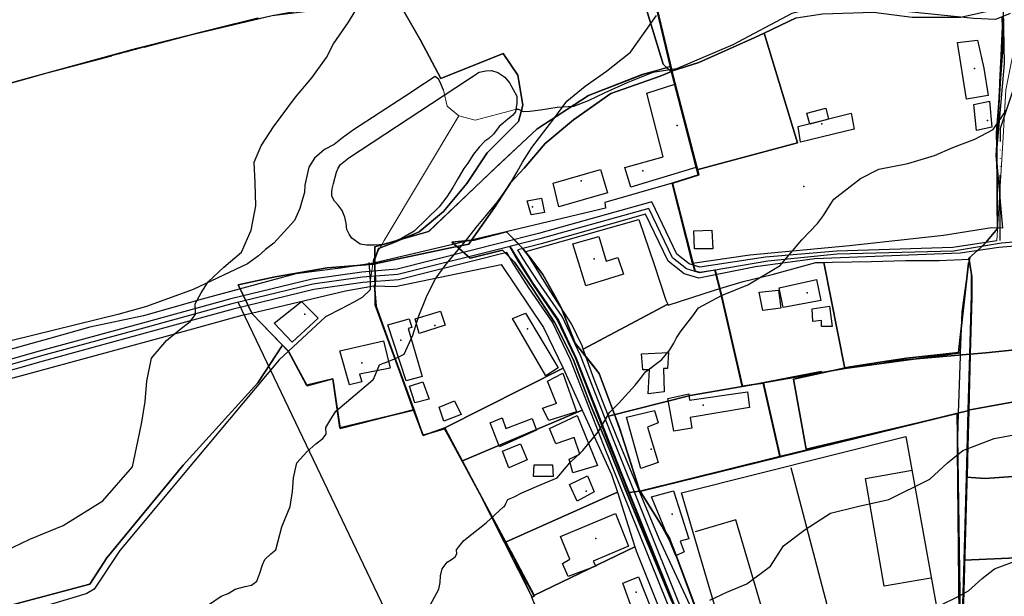
# Model space of a CAD drawing. Units: inches. Extents: x 265201 to 268842, y 6608075 to 6610218.
# Drawn here: x 267368 to 267730, y 6609173 to 6609385 of the extents above; entities that cross this region are included whole.
import ezdxf

# ---------------------------------------------------------------- set-up
doc = ezdxf.new("R2010")
doc.units = ezdxf.units.IN
doc.header["$MEASUREMENT"] = 0
doc.linetypes.add('ACAD_ISO06W100', pattern=[36, 24, -3, 0, -3, 0, -3, 0, -3])
for name, color, linetype in [('CAMINO', 10, 'Continuous'), ('Camino_tabali', 10, 'Continuous'), ('CANAL', 140, 'Continuous'), ('Canal_regadio_tabali', 140, 'Continuous'), ('Cat_tabali', 20, 'Continuous'), ('Construcciones_tabali', 7, 'Continuous'), ('Cotas_altimetricas_tabali', 52, 'Continuous'), ('Curvas_de_nivel_tabali', 40, 'Continuous'), ('HUELLA', 212, 'ACAD_ISO06W100'), ('Huellas_tabali', 212, 'ACAD_ISO06W100'), ('Limite _urbano_tabali_l', 90, 'ACAD_ISO06W100'), ('Limite_predial_tabali', 7, 'Continuous'), ('Lz_tabali', 8, 'Continuous'), ('Obras_de_ingenieria_tabali', 50, 'Continuous'), ('Toponimia', 7, 'Continuous'), ('TRANQUE', 210, 'Continuous'), ('Vialidad_tabalí', 10, 'Continuous'), ('Zer2', 7, 'Continuous'), ('Zonas_tabali', 7, 'Continuous'), ('Zonificacion_tabali', 7, 'Continuous')]:
    doc.layers.add(name, color=color, linetype=linetype)

msp = doc.modelspace()

# ---------------------------------------------------------------- linework, layer by layer
at = {"layer": 'CAMINO', "color": 1, "linetype": 'Continuous', "lineweight": 25}
for points, elevation in [([(267911.31, 6609419.66), (267872.66, 6609378.92), (267858.3, 6609364.79), (267845.46, 6609353.61), (267831.09, 6609343.88), (267815.8, 6609335.21), (267797.06, 6609324.19), (267781.53, 6609315.23), (267769.88, 6609310.53), (267757.2, 6609306.04), (267742.53, 6609302.95), (267727.78, 6609301.71), (267713.62, 6609299.55), (267660.1, 6609297.47), (267638.31, 6609294.56), (267617.51, 6609290.43), (267612.03, 6609292.04), (267606.16, 6609296.67), (267597.83, 6609313.95), (267559.46, 6609303.01), (267550.85, 6609300.84)], 98.65), ([(267727.01, 6609304.15), (267710.86, 6609301.63), (267668.28, 6609300.38), (267641.95, 6609298.08), (267617.81, 6609294.41), (267613.89, 6609295.62), (267609.4, 6609299.21), (267600.16, 6609318.41), (267558.52, 6609306.77), (267506.46, 6609293.65), (267493.55, 6609292.63), (267475.21, 6609290.08), (267445.32, 6609282.79), (267412.83, 6609273.89), (267375.29, 6609263.63), (267309.9, 6609245.05), (267268.51, 6609231.54), (267229.8, 6609219.52)], 97.67), ([(267546.83, 6609299.83), (267507.04, 6609289.79), (267493.93, 6609288.75), (267475.89, 6609286.26), (267446.24, 6609279.03), (267413.79, 6609270.13), (267376.29, 6609259.89), (267311, 6609241.33)], 90.63), ([(267659.61, 6608987.84), (267662.95, 6608997.98), (267664.96, 6609013.12), (267665.41, 6609028.89), (267664.76, 6609038.1), (267662.15, 6609049.98), (267655.33, 6609062.1), (267640.94, 6609088.11), (267624.62, 6609125.75), (267605.93, 6609170.81), (267582.3, 6609229.54), (267570.26, 6609260.35), (267563.67, 6609274.24), (267554.98, 6609286.84), (267549.41, 6609295.43), (267546.83, 6609299.83)], 135.18), ([(267646.97, 6609085.48), (267644.53, 6609089.88), (267628.3, 6609127.31), (267609.63, 6609172.32), (267586.02, 6609231.01), (267573.93, 6609261.94), (267567.15, 6609276.25), (267558.31, 6609289.06), (267552.82, 6609297.53), (267550.85, 6609300.84)], 135.18)]:
    msp.add_lwpolyline(points, dxfattribs=dict(at, elevation=elevation))
at = {"layer": 'Camino_tabali', "lineweight": 0}
msp.add_lwpolyline([(267727.01, 6609304.15), (267729.29, 6609340.14), (267730.33, 6609359.63), (267734.68, 6609380.99), (267735.51, 6609388.45), (267734.68, 6609394.47), (267728.88, 6609410.22), (267687.39, 6609487.92), (267667.49, 6609527.73), (267660.48, 6609534.74), (267651.27, 6609541.74), (267640.95, 6609546.9), (267635.05, 6609553.54), (267625.1, 6609571.6), (267611.09, 6609606.99)], dxfattribs=at)
at = {"layer": 'CANAL', "color": 6, "linetype": 'Continuous', "lineweight": 25}
for points, elevation in [([(267732, 6609387.66), (267726.63, 6609385.54), (267718.63, 6609385.9), (267679.04, 6609389.94), (267662.35, 6609389.42), (267655.57, 6609388.65), (267651.71, 6609387.75), (267629.94, 6609376.17), (267609.24, 6609367.35), (267600.53, 6609366.07), (267591.33, 6609362.28), (267582.9, 6609358.51), (267576.77, 6609355.59), (267571.4, 6609353.48), (267565.4, 6609353.13), (267559.21, 6609352.16), (267555.34, 6609351.65), (267553.01, 6609351.57), (267551.22, 6609352.46), (267550.06, 6609352.42)], 96.11), ([(267523.49, 6609359.46), (267522.53, 6609361.85), (267521.89, 6609363.39), (267520.5, 6609364.51), (267516.59, 6609361.94), (267509.35, 6609357.23), (267490.5, 6609344.96), (267486.4, 6609341.99), (267483.36, 6609339.56), (267479.73, 6609337.69), (267476.05, 6609334.57), (267474.02, 6609331.2), (267472.57, 6609324.61), (267472.46, 6609321.88), (267471.58, 6609319.12), (267470.71, 6609315.98), (267468.71, 6609311.63), (267461.2, 6609303.21), (267458.08, 6609300.9), (267455.52, 6609298.56), (267451.52, 6609295.7), (267431.49, 6609286.19), (267414.34, 6609279.95), (267403.73, 6609277.09), (267364.95, 6609267.52)], 88.08), ([(267496.52, 6609288.83), (267496.61, 6609286.1), (267493.59, 6609283.28), (267490.53, 6609281.63), (267485.95, 6609279.15), (267480.21, 6609276.24), (267463.06, 6609260.37), (267431.62, 6609222.79), (267404.53, 6609190.27), (267395.03, 6609176.08), (267392.36, 6609174.44), (267389.67, 6609173.57), (267374.51, 6609169.08), (267344.74, 6609159.84)], 87.93)]:
    msp.add_lwpolyline(points, dxfattribs=dict(at, elevation=elevation))
at = {"layer": 'Canal_regadio_tabali', "lineweight": 0}
msp.add_line((267529.14, 6609350.08), (267501.68, 6609304.24), dxfattribs=at)
for points in [[(267550.06, 6609352.42), (267535.25, 6609348.55), (267529.14, 6609350.08), (267524.9, 6609353.64), (267523.49, 6609359.46)], [(267496.52, 6609288.83), (267497.8, 6609297.34), (267501.68, 6609304.24)]]:
    msp.add_lwpolyline(points, dxfattribs=at)
at = {"layer": 'Cat_tabali'}
for p in [(267718.89, 6609367.49), (267609.48, 6609346.56), (267662.69, 6609347.16), (267723.68, 6609348.35), (267596.92, 6609329.82), (267574.2, 6609326.23), (267556.26, 6609316.66), (267578.98, 6609297.53), (267657.31, 6609284.97), (267472.56, 6609277.2), (267520.39, 6609273.02), (267554.47, 6609271.82), (267507.83, 6609267.63), (267493.48, 6609259.26), (267599.91, 6609257.47), (267619.04, 6609243.72), (267599.91, 6609227.58), (267575.99, 6609212.03), (267607.68, 6609203.66), (267579.58, 6609194.69), (267594.42, 6609174.97)]:
    msp.add_point(p, dxfattribs=at)
at = {"layer": 'Construcciones_tabali'}
for points in [[(267712.58, 6609377.08), (267719.91, 6609377.95), (267722.35, 6609367.66), (267723.92, 6609357.54), (267715.9, 6609356.15)], [(267590.23, 6609331.14), (267604.29, 6609335), (267598.39, 6609358.37), (267608.6, 6609361.77), (267616.32, 6609331.14), (267592.49, 6609323.88)], [(267718.65, 6609354.28), (267724.32, 6609355.42), (267725.23, 6609345.89), (267719.56, 6609344.75)], [(267674.63, 6609345.21), (267654.89, 6609340.44), (267653.98, 6609346.11), (267673.5, 6609351.11)], [(267657.16, 6609351.11), (267664.19, 6609352.92), (267665.1, 6609348.84), (267658.29, 6609347.02)], [(267563.9, 6609325.37), (267581.34, 6609330.39), (267583.85, 6609321.74), (267565.99, 6609316.58)], [(267559.59, 6609319.8), (267560.73, 6609314.58), (267555.74, 6609313.67), (267554.38, 6609318.89)], [(267615.86, 6609301.19), (267615.64, 6609307.77), (267622.22, 6609308), (267622.67, 6609301.19)], [(267580.7, 6609305.73), (267583.42, 6609296.65), (267587.73, 6609298.01), (267589.77, 6609291.89), (267575.93, 6609287.58), (267571.17, 6609303.01)], [(267660.79, 6609289.85), (267662.38, 6609282.13), (267648.54, 6609279.64), (267646.95, 6609286.9)], [(267639.69, 6609285.31), (267646.72, 6609285.99), (267647.63, 6609279.41), (267641.05, 6609278.5)], [(267461.32, 6609273.88), (267471.3, 6609281.82), (267477.42, 6609275.7), (267467.9, 6609266.85)], [(267514.65, 6609270.11), (267513.08, 6609275.51), (267522.45, 6609278.3), (267524.17, 6609273.08)], [(267659.2, 6609279.18), (267665.55, 6609280.09), (267666.46, 6609272.6), (267662.61, 6609272.6), (267662.61, 6609274.87), (267659.43, 6609274.42)], [(267509.85, 6609252.64), (267503.03, 6609273.28), (267510.96, 6609275.51), (267511.86, 6609272.29), (267510.51, 6609271.94), (267515.7, 6609254.3)], [(267553.7, 6609277.59), (267565.72, 6609257.4), (267561.18, 6609254.45), (267548.93, 6609275.55)], [(267501.48, 6609267.3), (267503.97, 6609257.32), (267492.63, 6609255.05), (267493.53, 6609252.33), (267489, 6609251.19), (267485.37, 6609263.67)], [(267596.35, 6609262.62), (267606.34, 6609263.07), (267605.88, 6609257.17), (267604.52, 6609257.17), (267604.75, 6609248.55), (267598.85, 6609247.87), (267599.3, 6609256.72), (267596.81, 6609256.72)], [(267511.01, 6609250.74), (267516, 6609252.33), (267518.27, 6609245.97), (267513.05, 6609244.61)], [(267561.83, 6609252.55), (267567.5, 6609255.5), (267572.49, 6609241.21), (267562.28, 6609238.03), (267560.01, 6609242.57), (267565.23, 6609244.39), (267565.01, 6609244.61)], [(267523.71, 6609237.81), (267521.9, 6609243.02), (267527.57, 6609245.29), (267530.06, 6609240.3)], [(267608.28, 6609234.21), (267606.07, 6609246.14), (267613.82, 6609247.87), (267614.05, 6609245.6), (267635.38, 6609248.55), (267636.06, 6609242.88), (267614.25, 6609239.15), (267614.94, 6609235.23)], [(267601.12, 6609241.75), (267602.48, 6609237.21), (267598.62, 6609235.62), (267602.48, 6609222.69), (267596.12, 6609220.42), (267590.91, 6609239.25)], [(267556.19, 6609238.8), (267557.78, 6609234.48), (267544.17, 6609228.36), (267540.76, 6609237.21), (267545.07, 6609239.02), (267546.43, 6609235.17)], [(267580.24, 6609221.55), (267571.17, 6609218.83), (267569.8, 6609223.82), (267573.66, 6609225.64), (267571.62, 6609231.76), (267564.81, 6609229.49), (267562.54, 6609235.17), (267572.75, 6609239.93)], [(267545.3, 6609226.77), (267551.88, 6609229.49), (267554.38, 6609223.59), (267547.57, 6609220.64)], [(267563.68, 6609221.78), (267563.91, 6609217.47), (267556.64, 6609217.47), (267556.87, 6609221.78)], [(267576.53, 6609217.76), (267579.01, 6609211.79), (267572.75, 6609208.45), (267569.84, 6609214.56)], [(267600.11, 6609210.05), (267608.11, 6609212.23), (267613.79, 6609194.62), (267610.59, 6609193.75), (267612.04, 6609189.82), (267608.99, 6609188.36)], [(267569.35, 6609180.71), (267567.31, 6609185.48), (267570.03, 6609187.06), (267566.63, 6609195.46), (267586.82, 6609203.85), (267591.59, 6609191.83), (267578.65, 6609186.38), (267579.56, 6609184.57)], [(267595.31, 6609180.65), (267599.67, 6609169.44), (267593.56, 6609166.97), (267589.48, 6609178.32)]]:
    msp.add_lwpolyline(points, close=True, dxfattribs=at)
at = {"layer": 'Cotas_altimetricas_tabali'}
for p in [(267656.06, 6609324.12), (267548.63, 6609301.06)]:
    msp.add_point(p, dxfattribs=at)
at = {"layer": 'Curvas_de_nivel_tabali'}
for points in [[(267359, 6609188.5), (267371.41, 6609194.5), (267383.66, 6609199.5), (267398.31, 6609208.5), (267409.19, 6609221), (267411.19, 6609231), (267412.56, 6609237.5), (267413.88, 6609245), (267414.41, 6609252.5), (267416.09, 6609261), (267421.72, 6609267.5), (267426.62, 6609271.5), (267430.41, 6609274.5), (267432.28, 6609277), (267432.16, 6609281), (267434.38, 6609285), (267436.94, 6609289), (267442.78, 6609294.5), (267449.22, 6609300), (267452.84, 6609308), (267454.5, 6609317), (267454.22, 6609325.5), (267453.97, 6609333), (267456.5, 6609339), (267460.97, 6609346), (267469.16, 6609357), (267475.16, 6609364), (267480.53, 6609371.5), (267483.09, 6609376.5), (267488.66, 6609384.5), (267493.09, 6609392)], [(267437.44, 6609170.5), (267441.81, 6609173.5), (267444.34, 6609174.5), (267446.94, 6609176), (267450.66, 6609177), (267452.97, 6609177.5), (267454.84, 6609179), (267456.03, 6609182), (267457.03, 6609185), (267457.88, 6609187), (267460.03, 6609189), (267461.88, 6609190.5), (267464.09, 6609199), (267467.19, 6609206.5), (267468.06, 6609212), (267468.44, 6609217), (267469.56, 6609222.5), (267473.31, 6609226.5), (267476.59, 6609229.5), (267479.12, 6609231.5), (267480.34, 6609233), (267480.28, 6609235.5), (267481.75, 6609238), (267484, 6609241.5), (267491, 6609247.5), (267497.5, 6609253), (267497.62, 6609253), (267498.53, 6609255), (267500.03, 6609258.5), (267501.16, 6609259), (267502.59, 6609259.5), (267506.16, 6609261), (267509.09, 6609262.5), (267512.28, 6609269.5), (267514.5, 6609276.5), (267517.25, 6609283.5), (267520.53, 6609290), (267524.53, 6609295.5), (267531.62, 6609304), (267535.62, 6609309), (267539.19, 6609313.5), (267543.47, 6609318.5), (267547.72, 6609324.5), (267550.69, 6609329.5), (267552.62, 6609333), (267556.09, 6609338.5), (267564.56, 6609349.5), (267568.88, 6609355.5), (267575.69, 6609361), (267583.56, 6609366.5), (267592.34, 6609373.5), (267601.88, 6609387)], [(267516.94, 6609167), (267521.84, 6609176), (267522.28, 6609178.5), (267522.44, 6609181), (267523, 6609183.5), (267524.88, 6609186), (267526.53, 6609187), (267527.78, 6609188), (267528.41, 6609189), (267528.38, 6609190.5), (267529.12, 6609191.5), (267531.03, 6609194), (267539.22, 6609200.5), (267545.78, 6609206.5), (267546, 6609206.5), (267546.47, 6609207.5), (267547.22, 6609209), (267549.5, 6609210), (267552.31, 6609211.5), (267559.44, 6609214.5), (267565.31, 6609217), (267570.03, 6609222.5), (267574.81, 6609227), (267580.53, 6609234), (267584.56, 6609241), (267588.09, 6609244.5), (267594.06, 6609251), (267596.06, 6609253.5), (267597.88, 6609256), (267603.84, 6609260.5), (267606.78, 6609264), (267608.25, 6609266.5), (267609.25, 6609268.5), (267610.97, 6609271), (267615.22, 6609276.5), (267617.38, 6609279.5), (267625.78, 6609284), (267635.47, 6609288), (267647.38, 6609295), (267655.38, 6609304.5), (267661.12, 6609310.5), (267663.31, 6609313.5), (267665.53, 6609317), (267667.12, 6609319.5), (267676.97, 6609327), (267683.62, 6609330.5), (267694.28, 6609332.5), (267704.16, 6609335.5), (267710.91, 6609338.5), (267719.03, 6609341.5), (267725.75, 6609345), (267730.47, 6609352)], [(267621.53, 6609172), (267627.81, 6609175), (267635.09, 6609178), (267643.81, 6609184.5), (267648.59, 6609192), (267656.53, 6609198), (267665.84, 6609204), (267675.84, 6609206.5), (267687.38, 6609209), (267702.47, 6609216.5), (267708.88, 6609222.5), (267714.53, 6609227), (267726.03, 6609231.5), (267734.72, 6609233)], [(267706.06, 6609170), (267713.12, 6609173.5), (267716.59, 6609175.5), (267721.72, 6609180), (267726.25, 6609183.5), (267735.44, 6609187)]]:
    msp.add_lwpolyline(points, dxfattribs=at)
at = {"layer": 'HUELLA', "color": 3, "linetype": 'Continuous', "lineweight": 25}
msp.add_line((267668.08, 6609157.16, 102.68), (267651.37, 6609220.69, 98.11), dxfattribs=at)
at = {"layer": 'HUELLA', "color": 3, "linetype": 'Continuous', "lineweight": 25, "elevation": 411304.87}
msp.add_lwpolyline([(267629.85, 6609147.69), (267611.14, 6609211.53), (267693.65, 6609232.13), (267705.32, 6609166.87)], close=True, dxfattribs=at)
at = {"layer": 'HUELLA', "color": 3, "linetype": 'Continuous', "lineweight": 25}
for points, elevation in [([(267702.79, 6609180.11), (267685.64, 6609177.12), (267678.82, 6609216.76), (267695.98, 6609219.77)], 530154.71), ([(267626.29, 6609162.18), (267641.68, 6609165.38), (267631.04, 6609201.53), (267616.06, 6609197.18)], 101.11)]:
    msp.add_lwpolyline(points, dxfattribs=dict(at, elevation=elevation))
at = {"layer": 'Huellas_tabali'}
msp.add_lwpolyline([(267728.24, 6609304.3), (267728.44, 6609345.56), (267737.68, 6609373.49), (267738.75, 6609382.48), (267739.6, 6609390.61), (267738.3, 6609395.6), (267735.85, 6609402.97), (267722.75, 6609429), (267708.79, 6609456.14), (267686.47, 6609496.82), (267668.62, 6609531), (267658.35, 6609540.23), (267651.14, 6609543.95), (267640.37, 6609550.93), (267638.9, 6609552.32), (267637.28, 6609555), (267635.41, 6609558.5), (267619.3, 6609595.19), (267605.92, 6609627.97)], dxfattribs=at)
at = {"layer": 'Limite _urbano_tabali_l'}
msp.add_lwpolyline([(267018.97, 6609265.17), (267049.32, 6609272.12), (267109.26, 6609285.95), (267168.36, 6609303.35), (267233.46, 6609323.27), (267281.29, 6609338.8), (267378.32, 6609366.05), (267438.96, 6609382.11), (267460.55, 6609386.98), (267490.51, 6609390.7), (267521.49, 6609398.5), (267652.86, 6609434.9), (267669.97, 6609399.34), (267701.67, 6609400.11), (267735.23, 6609405.93), (267756.62, 6609418.23), (267790.44, 6609441.03), (267796.29, 6609446.52)], dxfattribs=at)
at = {"layer": 'Limite_predial_tabali'}
for points in [[(267501.24, 6609402.07), (267515.06, 6609377.93), (267522.56, 6609363.87), (267545.52, 6609373.01), (267550.91, 6609365.05), (267552.79, 6609354.03), (267551.15, 6609347.94), (267539.67, 6609336.46), (267532.17, 6609325.21), (267523.5, 6609314.9), (267514.59, 6609307.41), (267505.69, 6609303.66), (267499.6, 6609301.31), (267497.86, 6609295.93), (267485.61, 6609294.12), (267469.21, 6609292.01), (267434.76, 6609282.64), (267413.2, 6609276.55), (267393.52, 6609272.33), (267378.29, 6609268.11), (267330.96, 6609254.99)], [(267595.9, 6609396.91), (267604.34, 6609369.03), (267607.46, 6609366.17), (267616.71, 6609330.26), (267617.22, 6609328.26), (267607.69, 6609325.27), (267607.69, 6609325.28), (267582.85, 6609318.25), (267583.08, 6609316.14), (267533.18, 6609304.19), (267498.26, 6609295.99), (267497.86, 6609295.93), (267499.6, 6609301.31), (267505.69, 6609303.66), (267514.59, 6609307.41), (267523.5, 6609314.9), (267532.17, 6609325.21), (267539.67, 6609336.46), (267551.15, 6609347.94), (267552.79, 6609354.03), (267550.91, 6609365.05), (267545.52, 6609373.01), (267522.56, 6609363.87), (267515.06, 6609377.93), (267501.24, 6609402.07)], [(267653.31, 6609386.13), (267641.48, 6609380.49), (267638.08, 6609378.87), (267617.46, 6609369.73), (267607.38, 6609366.45), (267607.46, 6609366.17), (267604.34, 6609369.03), (267595.9, 6609396.91)], [(267355.64, 6609167.88), (267393.44, 6609177.88), (267399.69, 6609187.56), (267427.81, 6609221.62), (267455.3, 6609251.92), (267464.36, 6609265.79), (267466.41, 6609263.67), (267473.21, 6609251.01), (267482.82, 6609253.36), (267485.39, 6609235.32), (267512.55, 6609241.93), (267516.09, 6609232.5), (267524.06, 6609235.32), (267530.46, 6609223.24), (267546.34, 6609193.31), (267556.75, 6609173.67), (267556.86, 6609173.46), (267556.09, 6609173.1)]]:
    msp.add_lwpolyline(points, dxfattribs=at)
for points in [[(267616.71, 6609330.26), (267653.78, 6609340.21), (267641.48, 6609380.49), (267653.31, 6609386.13), (267662.92, 6609387.54), (267681.66, 6609388.24), (267695.96, 6609386.37), (267713.76, 6609386.37), (267723.14, 6609388.48), (267729.46, 6609389.05), (267729.76, 6609369.29), (267726.84, 6609335.55), (267729.11, 6609308.73), (267725.08, 6609308.88), (267707.51, 6609306.07), (267672.83, 6609302.32), (267636.27, 6609298.81), (267615.19, 6609295.76), (267607.69, 6609325.27), (267617.22, 6609328.26)], [(267616.71, 6609330.26), (267607.46, 6609366.17), (267607.38, 6609366.45), (267617.46, 6609369.73), (267638.08, 6609378.87), (267641.48, 6609380.49), (267653.78, 6609340.21)], [(267606.02, 6609280.81), (267574.98, 6609264.31), (267574.53, 6609265.57), (267570.67, 6609273.66), (267562.76, 6609285.78), (267553.8, 6609300.19), (267595.45, 6609311.97), (267601.07, 6609295.45), (267605.29, 6609282.27)], [(267671.19, 6609257.15), (267633.43, 6609250.62), (267625.16, 6609286.54), (267633.76, 6609289.12), (267644.48, 6609291.76), (267660.47, 6609296.15), (267663.44, 6609296.22)], [(267671.19, 6609257.15), (267663.44, 6609296.22), (267666.68, 6609296.3), (267680.97, 6609296.53), (267693.51, 6609296.85), (267705.81, 6609296.85), (267716.88, 6609297.38), (267714.24, 6609278.05), (267713.6, 6609262.96)], [(267567.57, 6609257.3), (267524.06, 6609235.32), (267516.09, 6609232.5), (267512.55, 6609241.93), (267498.75, 6609280.07), (267498.13, 6609287.56), (267505.78, 6609287.33), (267544.76, 6609295.44), (267560.38, 6609272.32), (267567.56, 6609257.32)], [(267498.13, 6609287.56), (267498.75, 6609280.07), (267512.55, 6609241.93), (267485.39, 6609235.32), (267482.82, 6609253.36), (267473.21, 6609251.01), (267466.41, 6609263.67), (267464.36, 6609265.79), (267452.92, 6609277.58), (267487.5, 6609285.69), (267497.81, 6609287.57)], [(267633.43, 6609250.62), (267614.25, 6609247.3), (267584.25, 6609239.67), (267578.93, 6609253.09), (267574.98, 6609264.31), (267606.02, 6609280.81), (267606.17, 6609280.51), (267623.21, 6609285.96), (267625.16, 6609286.54)], [(267252.72, 6609119.35), (267226.49, 6609207.73), (267263.73, 6609219.62), (267291.38, 6609232.04), (267345.74, 6609248.44), (267419.79, 6609268.59), (267449.54, 6609276.79), (267452.92, 6609277.58), (267464.36, 6609265.79), (267455.3, 6609251.92), (267427.81, 6609221.62), (267399.69, 6609187.56), (267393.44, 6609177.88), (267355.64, 6609167.88), (267304.09, 6609145.39), (267255.66, 6609121.02)], [(267584.25, 6609239.67), (267614.25, 6609247.3), (267633.43, 6609250.62), (267671.19, 6609257.15), (267713.6, 6609262.96), (267713.54, 6609261.71), (267712.9, 6609240.74), (267595.6, 6609212), (267587.01, 6609232.71)], [(267524.06, 6609235.32), (267567.57, 6609257.3), (267574.61, 6609241.86), (267530.48, 6609223.2)], [(267530.48, 6609223.2), (267574.61, 6609241.86), (267585.37, 6609218.27), (267587.5, 6609211.67), (267546.34, 6609193.31)], [(267595.6, 6609212), (267712.9, 6609240.74), (267712.49, 6609227.44), (267713.15, 6609166.08), (267626.4, 6609143.9), (267623.21, 6609150.82), (267602.83, 6609194.57)], [(267546.34, 6609193.31), (267587.5, 6609211.67), (267593.94, 6609191.68), (267556.75, 6609173.67)], [(267603.02, 6609168.67), (267564.92, 6609151.2), (267556.09, 6609173.1), (267556.86, 6609173.46), (267556.75, 6609173.67), (267593.94, 6609191.68), (267594.43, 6609190.15)]]:
    msp.add_lwpolyline(points, close=True, dxfattribs=at)
at = {"layer": 'Lz_tabali'}
msp.add_line((267607.03, 6609368.23), (267595.03, 6609418.73), dxfattribs=at)
for points in [[(267233.46, 6609323.27), (267259.38, 6609331.65), (267309.71, 6609346.88), (267378.66, 6609366.14), (267425.34, 6609378.64), (267460.55, 6609386.98), (267519.1, 6609397.9), (267569.26, 6609411.53), (267597.42, 6609419.4)], [(267523.95, 6609235), (267516.08, 6609232.64), (267516.07, 6609232.64), (267515.63, 6609233.84), (267513.95, 6609238.28), (267513.95, 6609238.29), (267512.58, 6609241.93), (267512.58, 6609241.94), (267512.58, 6609242.19), (267498.51, 6609280.47), (267498.33, 6609287.16), (267498.51, 6609290.77), (267498.42, 6609290.76), (267498.35, 6609295.63), (267498.25, 6609301.91), (267518.08, 6609307.58), (267542.5, 6609330.88), (267558.04, 6609345.31), (267576.91, 6609357.52), (267596.89, 6609365.29), (267605.56, 6609367.8), (267607.41, 6609366.48), (267607.44, 6609366.4), (267607.45, 6609366.34), (267617.28, 6609328.38), (267607.64, 6609325.34), (267615.92, 6609293.12), (267617.87, 6609292.61), (267623.37, 6609293.51), (267623.4, 6609293.4), (267625.46, 6609285.29), (267633.39, 6609250.67), (267638.46, 6609251.43), (267641.16, 6609251.83), (267647.28, 6609224.8), (267629.04, 6609220.34), (267595.85, 6609212.09)], [(267595.85, 6609212.09), (267595.7, 6609212.33), (267588.28, 6609235.35), (267580.85, 6609255.4), (267571.94, 6609266.54), (267566.74, 6609279.91), (267560.06, 6609291.79), (267552.63, 6609301.45), (267546.69, 6609307.39), (267534.81, 6609304.42), (267533.84, 6609304.33), (267526.64, 6609303.68)], [(267526.64, 6609303.68), (267528.51, 6609302.01), (267533.32, 6609297.74), (267545.2, 6609300.71), (267549.66, 6609296.25), (267556.34, 6609286.6), (267564.51, 6609273.97), (267571.2, 6609260.6), (267577.14, 6609245.01), (267583.08, 6609230.9), (267592.73, 6609207.13), (267607.58, 6609171.49), (267610.41, 6609165.43), (267610.87, 6609164.31), (267619.91, 6609142.66), (267621.7, 6609136.58), (267629.12, 6609119.5), (267633.58, 6609105.39), (267643.23, 6609086.08), (267648.43, 6609072.71), (267658.83, 6609059.35)], [(267716.24, 6609217.21), (267716.83, 6609241.74), (267647.28, 6609224.8)], [(267658.83, 6609059.35), (267659.41, 6609059.01), (267659.58, 6609058.71), (267659.47, 6609058.7), (267616.58, 6609053.41), (267602.36, 6609052.57), (267591.02, 6609094.68), (267577.63, 6609124.27), (267576.02, 6609123.58), (267564.49, 6609152.45), (267556.03, 6609173.07), (267556.11, 6609173.1), (267556.07, 6609173.2), (267548.5, 6609189.5), (267548.32, 6609189.9), (267535.84, 6609213.19), (267533.75, 6609217.03), (267526.53, 6609230.31), (267523.98, 6609235.01), (267523.95, 6609235)], [(267658.63, 6609080.39), (267677.31, 6609077.98), (267680.83, 6609090.13), (267685.05, 6609104.68), (267684.23, 6609107.24), (267676.72, 6609130.78), (267669.19, 6609154.36), (267669.05, 6609154.72), (267713.8, 6609166.2), (267714.76, 6609166.45), (267715.32, 6609186.78), (267716.15, 6609217.2), (267716.24, 6609217.21), (267716.15, 6609217.2)], [(267595.85, 6609212.09), (267603.01, 6609200.64), (267607.98, 6609191.42), (267625.97, 6609143.74), (267668.96, 6609154.3)]]:
    msp.add_lwpolyline(points, dxfattribs=at)
at = {"layer": 'Obras_de_ingenieria_tabali'}
msp.add_lwpolyline([(267496.14, 6609296.12), (267496.31, 6609292.99), (267496.52, 6609289.35), (267496.59, 6609286.99)], dxfattribs=at)
at = {"layer": 'Toponimia'}
msp.add_point((267657.31, 6609284.97), dxfattribs=at)
at = {"layer": 'TRANQUE', "color": 6, "linetype": 'Continuous', "lineweight": 25, "elevation": 88.08}
msp.add_lwpolyline([(267541.98, 6609343.37), (267540.28, 6609341.76), (267538.76, 6609340.74), (267536.69, 6609338.53), (267534.64, 6609335.94), (267532.51, 6609332.68), (267531.02, 6609330.68), (267529, 6609327.11), (267526.97, 6609323.74), (267524.75, 6609320.36), (267521.95, 6609316.57), (267512.82, 6609307.64), (267508.05, 6609304.96), (267504.98, 6609303.7), (267501.71, 6609302.81), (267498.22, 6609302.51), (267495.22, 6609302.53), (267492.87, 6609302.85), (267489.89, 6609305.09), (267488.87, 6609306.62), (267488.03, 6609308.35), (267487.76, 6609310.67), (267487.31, 6609312.8), (267486.25, 6609315.3), (267484.83, 6609317.2), (267483.42, 6609318.71), (267482.5, 6609320.55), (267482.45, 6609322.11), (267482.61, 6609323.28), (267483.13, 6609325.25), (267484.16, 6609329.37), (267484.78, 6609330.83), (267485.71, 6609332.22), (267488.74, 6609334.65), (267536.69, 6609366.1), (267539.09, 6609366.65), (267541.23, 6609366.72), (267543.58, 6609366.01), (267546.16, 6609364.34), (267547.79, 6609362.25), (267549.23, 6609359.76), (267550.47, 6609357.27), (267550.55, 6609354.74), (267550.07, 6609351.61), (267548.95, 6609350.21), (267547.25, 6609348.8), (267545.54, 6609347.38), (267544.03, 6609346.16)], close=True, dxfattribs=at)
at = {"layer": 'Vialidad_tabalí'}
for points, elevation in [([(267736.15, 6609303.86), (267728.77, 6609303.25), (267711.16, 6609300.31), (267668.4, 6609299.27), (267642.9, 6609296.65), (267617.66, 6609292.36), (267612.94, 6609293.82), (267607.8, 6609297.93), (267599.08, 6609316.03), (267559.03, 6609304.84), (267547.96, 6609302.05)], 83.26), ([(267548.01, 6609302.09), (267506.71, 6609291.77), (267493.71, 6609290.74), (267475.52, 6609288.23), (267445.74, 6609280.97), (267413.26, 6609272.06), (267375.75, 6609261.82), (267310.42, 6609243.24)], 90.63), ([(267648.31, 6609079.15), (267642.74, 6609088.99), (267626.46, 6609126.53), (267607.78, 6609171.57), (267584.16, 6609230.28), (267572.1, 6609261.14), (267565.41, 6609275.24), (267556.64, 6609287.95), (267551.12, 6609296.48), (267547.96, 6609302.01)], 107.13)]:
    msp.add_lwpolyline(points, dxfattribs=dict(at, elevation=elevation))
msp.add_lwpolyline([(267532.78, 6609104.87), (267509.89, 6609152.05), (267448.14, 6609281.35)], dxfattribs=at)
at = {"layer": 'Zer2'}
msp.add_lwpolyline([(267607.58, 6609171.49), (267592.73, 6609207.13), (267583.08, 6609230.9), (267577.14, 6609245.01), (267571.2, 6609260.6), (267564.51, 6609273.97), (267556.34, 6609286.6), (267549.66, 6609296.25), (267545.2, 6609300.71), (267533.32, 6609297.74), (267526.64, 6609303.68), (267534.81, 6609304.42), (267546.69, 6609307.39), (267552.63, 6609301.45), (267560.06, 6609291.79), (267566.74, 6609279.91), (267571.94, 6609266.54), (267580.85, 6609255.4), (267588.28, 6609235.35), (267595.7, 6609212.33), (267606.84, 6609194.51), (267622.44, 6609152.25)], dxfattribs=at)
at = {"layer": 'Zonas_tabali'}
for points in [[(267714.76, 6609166.45), (267715.32, 6609186.78), (267716.15, 6609217.2), (267716.24, 6609217.21), (267716.15, 6609217.2), (267716.83, 6609241.74), (267700.02, 6609237.63), (267647.53, 6609224.79), (267641.41, 6609251.82), (267638.71, 6609251.42), (267633.64, 6609250.67), (267625.71, 6609285.28), (267623.65, 6609293.39), (267618.13, 6609292.5), (267616.21, 6609293), (267607.89, 6609325.34), (267617.54, 6609328.37), (267608.03, 6609365.08), (267607.72, 6609366.38), (267595.29, 6609418.73)], [(267601.74, 6609390.57), (267607.05, 6609368.23), (267605.66, 6609367.82), (267605.72, 6609367.78), (267596.7, 6609365.32), (267576.9, 6609357.53), (267557.93, 6609345.23), (267543.4, 6609331.76), (267518.16, 6609307.57), (267498.24, 6609301.89), (267498.35, 6609295.62), (267498.44, 6609290.76), (267498.35, 6609290.75), (267498.46, 6609280.46), (267507.92, 6609254.83), (267512.57, 6609241.94), (267512.57, 6609241.93), (267513.9, 6609238.4), (267513.9, 6609238.39), (267516.07, 6609232.64), (267523.97, 6609235.01), (267535.83, 6609213.19), (267556.08, 6609173.2)], [(267309.73, 6609346.88), (267367.84, 6609363.18), (267387.93, 6609368.67), (267410.73, 6609374.92), (267438.98, 6609382.11), (267455.33, 6609386.1)], [(267556.07, 6609173.2), (267548.5, 6609189.5), (267548.32, 6609189.9), (267535.84, 6609213.19), (267533.75, 6609217.03), (267526.53, 6609230.31), (267523.98, 6609235.01), (267523.95, 6609235), (267516.08, 6609232.64), (267516.07, 6609232.64), (267515.63, 6609233.84), (267513.95, 6609238.28), (267513.95, 6609238.29), (267512.58, 6609241.93), (267512.58, 6609241.94), (267512.58, 6609242.19), (267498.51, 6609280.47), (267498.33, 6609287.16), (267498.51, 6609290.77), (267498.42, 6609290.76), (267498.35, 6609295.63), (267498.25, 6609301.91), (267518.08, 6609307.58), (267542.5, 6609330.88), (267558.04, 6609345.31), (267576.91, 6609357.52), (267596.89, 6609365.29), (267605.56, 6609367.8), (267607.41, 6609366.48), (267607.44, 6609366.4), (267607.45, 6609366.34), (267617.28, 6609328.38), (267607.64, 6609325.34), (267615.92, 6609293.12), (267617.87, 6609292.61), (267623.37, 6609293.51), (267623.4, 6609293.4), (267625.46, 6609285.29), (267633.39, 6609250.67), (267638.46, 6609251.43), (267641.16, 6609251.83), (267647.28, 6609224.8), (267629.04, 6609220.34), (267595.85, 6609212.09), (267595.7, 6609212.33), (267588.28, 6609235.35), (267580.85, 6609255.4), (267571.94, 6609266.54), (267566.74, 6609279.91), (267560.06, 6609291.79), (267552.63, 6609301.45), (267546.69, 6609307.39), (267534.81, 6609304.42), (267533.84, 6609304.33), (267526.64, 6609303.68), (267528.51, 6609302.01), (267533.32, 6609297.74), (267545.2, 6609300.71), (267549.66, 6609296.25), (267556.34, 6609286.6), (267564.51, 6609273.97), (267571.2, 6609260.6), (267577.14, 6609245.01), (267583.08, 6609230.9), (267592.73, 6609207.13), (267607.58, 6609171.49)], [(267610.87, 6609164.42), (267604.98, 6609177.74), (267601.39, 6609186.36), (267598.64, 6609192.96), (267595.92, 6609199.48), (267592.73, 6609207.13), (267590.4, 6609212.87), (267586.9, 6609221.48), (267583.82, 6609229.07), (267580.6, 6609236.79), (267577.89, 6609243.22), (267575.51, 6609249.29), (267573.33, 6609255), (267571.2, 6609260.6), (267568.54, 6609265.92), (267566.2, 6609270.59), (267564.51, 6609273.97), (267562.23, 6609277.49), (267559.63, 6609281.52), (267556.34, 6609286.6), (267553.31, 6609290.98), (267549.66, 6609296.25), (267545.2, 6609300.71), (267533.32, 6609297.74), (267526.64, 6609303.68), (267530.03, 6609303.99), (267533.84, 6609304.33), (267541.8, 6609306.17), (267546.69, 6609307.39), (267550.24, 6609303.84), (267552.63, 6609301.45), (267555.13, 6609298.2), (267560.06, 6609291.79), (267563.88, 6609285), (267566.74, 6609279.91), (267568.18, 6609276.22), (267571.94, 6609266.54), (267579.28, 6609257.36), (267580.85, 6609255.4), (267585.5, 6609242.84), (267589.66, 6609231.06), (267591.58, 6609225.1), (267594.42, 6609216.3), (267595.73, 6609212.06), (267602.33, 6609201.73), (267604.78, 6609197.81), (267606.14, 6609195.63), (267606.84, 6609194.51), (267610.7, 6609184.06), (267612.92, 6609178.04), (267615.41, 6609171.29)]]:
    msp.add_lwpolyline(points, dxfattribs=at)
msp.add_lwpolyline([(267699.77, 6609237.64), (267716.73, 6609241.78), (267714.66, 6609166.49), (267714.5, 6609166.45), (267713.54, 6609166.2), (267626.6, 6609143.9), (267625.97, 6609143.74), (267622.44, 6609152.25), (267606.84, 6609194.51), (267595.85, 6609212.09), (267629.04, 6609220.34), (267647.28, 6609224.8)], close=True, dxfattribs=at)
at = {"layer": 'Zonificacion_tabali'}
for points in [[(267729.08, 6609386.51), (267729.18, 6609382.79), (267727.88, 6609356.26), (267727, 6609343.89), (267727.04, 6609339.13), (267726.87, 6609335.55), (267727.11, 6609332.69), (267727.33, 6609308.67), (267723.02, 6609303.55), (267722.05, 6609302.4), (267716.76, 6609297.7), (267716.98, 6609296.38), (267716.6, 6609295.93), (267712.91, 6609263.05), (267693.81, 6609260.99), (267684.89, 6609259.62), (267672.37, 6609257.7), (267663.58, 6609255.77), (267662.9, 6609255.62), (267662.52, 6609256.04), (267638.46, 6609251.43), (267633.39, 6609250.67), (267625.46, 6609285.29), (267623.4, 6609293.4), (267617.87, 6609292.5), (267615.96, 6609293), (267607.64, 6609325.34), (267617.28, 6609328.38), (267607.77, 6609365.09), (267607.47, 6609366.38), (267595.03, 6609418.73)], [(267601.72, 6609390.57), (267607.03, 6609368.23), (267605.64, 6609367.82), (267605.7, 6609367.78), (267596.68, 6609365.32), (267576.89, 6609357.53), (267557.91, 6609345.23), (267543.38, 6609331.76), (267518.14, 6609307.57), (267498.22, 6609301.89), (267498.34, 6609295.62), (267498.05, 6609295.56), (267480.79, 6609294.25), (267461.67, 6609290.9), (267448.08, 6609287.95), (267453.22, 6609277.29), (267466.66, 6609263.32), (267473.37, 6609250.81), (267482.86, 6609253.45), (267485.49, 6609235.14), (267512.55, 6609241.94), (267512.55, 6609241.93), (267513.88, 6609238.4), (267513.88, 6609238.39), (267516.05, 6609232.64), (267523.95, 6609235.01), (267535.81, 6609213.19), (267556.06, 6609173.2)], [(267309.71, 6609346.88), (267367.82, 6609363.18), (267387.91, 6609368.67), (267410.71, 6609374.92), (267438.96, 6609382.11), (267455.31, 6609386.1)], [(267750.2, 6609265.82), (267723.02, 6609262.93), (267717.14, 6609262.42), (267717.74, 6609284.24), (267717.74, 6609292.01), (267717.06, 6609296.1), (267716.76, 6609297.7), (267721.17, 6609301.62), (267722.78, 6609303.26), (267723.02, 6609303.55), (267727.33, 6609308.67), (267727.25, 6609317.93), (267727.15, 6609328.31), (267727.1, 6609333.01), (267726.87, 6609335.55), (267727.04, 6609339.13), (267727, 6609343.3), (267727.42, 6609349.86), (267727.9, 6609356.65), (267727.95, 6609357.68), (267727.99, 6609358.44), (267728.18, 6609362.38), (267728.42, 6609367.31), (267728.66, 6609372.06), (267728.94, 6609377.87), (267729.18, 6609382.79), (267729.05, 6609386.12)], [(267607.58, 6609171.49), (267592.73, 6609207.13), (267583.08, 6609230.9), (267577.14, 6609245.01), (267571.2, 6609260.6), (267564.51, 6609273.97), (267556.34, 6609286.6), (267549.66, 6609296.25), (267545.2, 6609300.71), (267533.32, 6609297.74), (267528.51, 6609302.01), (267532.86, 6609302.93), (267533.84, 6609304.33), (267534.81, 6609304.42), (267546.69, 6609307.39), (267552.63, 6609301.45), (267560.06, 6609291.79), (267566.74, 6609279.91), (267571.94, 6609266.54), (267580.85, 6609255.4), (267588.28, 6609235.35), (267595.7, 6609212.33), (267595.85, 6609212.09), (267595.73, 6609212.06), (267591.82, 6609211.58), (267589.1, 6609218.33), (267572.33, 6609261.01), (267565.82, 6609274.96), (267556.12, 6609288.9), (267548.11, 6609301.94), (267548.05, 6609301.92), (267556.12, 6609288.79), (267565.82, 6609274.85), (267572.33, 6609260.9), (267589.1, 6609218.22), (267610.41, 6609165.43)], [(267556.07, 6609173.2), (267557.01, 6609173.63), (267548.5, 6609189.5), (267548.32, 6609189.9), (267535.84, 6609213.19), (267533.75, 6609217.03), (267530.54, 6609223.02), (267526.53, 6609230.31), (267523.98, 6609235.01), (267523.95, 6609235), (267523.95, 6609235.01), (267516.07, 6609232.64), (267515.63, 6609233.84), (267512.75, 6609241.99), (267512.58, 6609241.94), (267512.58, 6609242.19), (267498.51, 6609280.47), (267498.33, 6609287.16), (267498.51, 6609290.77), (267498.42, 6609290.76), (267498.35, 6609295.63), (267528.51, 6609302.01), (267533.32, 6609297.74), (267545.2, 6609300.71), (267549.66, 6609296.25), (267556.34, 6609286.6), (267564.51, 6609273.97), (267571.2, 6609260.6), (267577.14, 6609245.01), (267583.08, 6609230.9), (267592.73, 6609207.13), (267607.58, 6609171.49)]]:
    msp.add_lwpolyline(points, dxfattribs=at)
for points in [[(267729.18, 6609382.79), (267729.28, 6609379.23), (267728.43, 6609363.88), (267727.88, 6609356.26)], [(267728.43, 6609363.88), (267729.28, 6609379.23), (267729.35, 6609376.77)], [(267528.51, 6609302.01), (267498.35, 6609295.63), (267498.25, 6609301.91), (267518.08, 6609307.58), (267542.5, 6609330.88), (267558.04, 6609345.31), (267576.91, 6609357.52), (267596.89, 6609365.29), (267605.56, 6609367.8), (267607.41, 6609366.48), (267607.44, 6609366.4), (267607.45, 6609366.34), (267603.22, 6609364.69), (267585.11, 6609358.32), (267571.36, 6609348.59), (267560.96, 6609339.87), (267553.24, 6609330.81), (267548.21, 6609325.45), (267542.25, 6609316.35), (267533.84, 6609304.33), (267526.64, 6609303.68)], [(267533.84, 6609304.33), (267542.25, 6609316.35), (267548.21, 6609325.45), (267553.24, 6609330.81), (267560.96, 6609339.87), (267571.36, 6609348.59), (267585.11, 6609358.32), (267603.22, 6609364.69), (267607.45, 6609366.34), (267617.28, 6609328.38), (267607.64, 6609325.34), (267615.92, 6609293.12), (267617.87, 6609292.61), (267623.37, 6609293.51), (267623.4, 6609293.4), (267625.46, 6609285.29), (267633.39, 6609250.67), (267638.46, 6609251.43), (267641.16, 6609251.83), (267647.28, 6609224.8), (267629.04, 6609220.34), (267595.85, 6609212.09), (267595.7, 6609212.33), (267588.28, 6609235.35), (267580.85, 6609255.4), (267571.94, 6609266.54), (267566.74, 6609279.91), (267560.06, 6609291.79), (267552.63, 6609301.45), (267546.69, 6609307.39), (267534.81, 6609304.42)], [(267727.88, 6609356.26), (267727.04, 6609339.13), (267727, 6609343.89)], [(267726.89, 6609336.07), (267727.1, 6609333.79), (267727.11, 6609332.69), (267726.87, 6609335.55)], [(267727.1, 6609333.79), (267726.89, 6609336.15), (267727.05, 6609339)], [(267727.04, 6609339.13), (267727.05, 6609339), (267726.98, 6609337.86)], [(267874.76, 6609331.81), (267884.68, 6609315.63), (267846.76, 6609290.7), (267811.23, 6609267.6), (267779.84, 6609253.39), (267716.58, 6609241.88), (267717.14, 6609262.42), (267723.02, 6609262.93), (267750.2, 6609265.82), (267776.64, 6609271.98), (267797.66, 6609284.3), (267825.56, 6609299.52), (267853.09, 6609317.63)], [(267884.68, 6609315.63), (267942.67, 6609221.1), (267861.86, 6609223.46), (267758.85, 6609219.34), (267722.8, 6609216.77), (267715.9, 6609217.2), (267716.58, 6609241.88), (267779.84, 6609253.39), (267811.23, 6609267.6), (267846.76, 6609290.7)], [(267533.84, 6609304.33), (267532.86, 6609302.93), (267528.51, 6609302.01), (267526.64, 6609303.68)], [(267610.41, 6609165.43), (267589.1, 6609218.22), (267572.33, 6609260.9), (267565.82, 6609274.85), (267556.12, 6609288.79), (267548.05, 6609301.92), (267548.11, 6609301.94), (267556.12, 6609288.9), (267565.82, 6609274.96), (267572.33, 6609261.01), (267589.1, 6609218.33), (267591.82, 6609211.58), (267591.82, 6609211.58), (267610.74, 6609164.72)], [(267716.98, 6609296.38), (267717.87, 6609291.04), (267717.87, 6609283.27), (267717.3, 6609262.43), (267717.14, 6609262.42), (267684.89, 6609259.62), (267693.81, 6609260.99), (267712.91, 6609263.05), (267716.6, 6609295.93)], [(267717.11, 6609298), (267716.95, 6609296.77), (267717.01, 6609296.41), (267716.98, 6609296.38), (267716.76, 6609297.7)], [(267498.34, 6609295.62), (267498.42, 6609290.76), (267498.33, 6609290.75), (267498.44, 6609280.46), (267507.9, 6609254.83), (267512.55, 6609241.94), (267485.49, 6609235.14), (267482.86, 6609253.45), (267473.37, 6609250.81), (267466.66, 6609263.32), (267453.22, 6609277.29), (267448.08, 6609287.95), (267461.67, 6609290.9), (267480.79, 6609294.25), (267498.05, 6609295.56)], [(267498.35, 6609295.63), (267498.42, 6609290.76), (267498.34, 6609295.62)], [(267498.42, 6609290.76), (267498.51, 6609290.77), (267498.36, 6609287.76), (267498.33, 6609290.75)], [(267512.58, 6609241.94), (267512.55, 6609241.94), (267507.9, 6609254.83), (267498.44, 6609280.46), (267498.39, 6609284.92), (267498.51, 6609280.47), (267512.58, 6609242.19)], [(267717.3, 6609262.43), (267716.73, 6609241.78), (267699.77, 6609237.64), (267656.98, 6609227.47), (267652.31, 6609253.3), (267662.9, 6609255.62), (267663.58, 6609255.77), (267672.37, 6609257.7), (267684.89, 6609259.62), (267717.14, 6609262.42)], [(267662.9, 6609255.62), (267652.31, 6609253.3), (267656.98, 6609227.47), (267699.77, 6609237.64), (267647.28, 6609224.8), (267641.16, 6609251.83), (267638.46, 6609251.43), (267662.52, 6609256.04)], [(267515.63, 6609233.84), (267513.95, 6609238.28), (267513.95, 6609238.29), (267512.58, 6609241.93), (267512.58, 6609241.94), (267512.75, 6609241.99)], [(267699.77, 6609237.64), (267716.73, 6609241.78), (267714.66, 6609166.49), (267714.5, 6609166.45), (267713.54, 6609166.2), (267712.49, 6609240.66)], [(267626.6, 6609143.9), (267625.97, 6609143.74), (267622.44, 6609152.25), (267606.84, 6609194.51), (267595.85, 6609212.09), (267629.04, 6609220.34), (267647.28, 6609224.8), (267699.77, 6609237.64), (267712.49, 6609240.66), (267713.54, 6609166.2)], [(267523.95, 6609235), (267516.08, 6609232.64), (267516.07, 6609232.64), (267523.95, 6609235.01)], [(267526.53, 6609230.31), (267523.95, 6609235), (267523.98, 6609235.01)], [(267516.07, 6609232.64), (267516.05, 6609232.64), (267516.05, 6609232.64), (267515.63, 6609233.84)], [(267516.05, 6609232.64), (267516.05, 6609232.64), (267516.05, 6609232.64)], [(267533.75, 6609217.03), (267526.53, 6609230.31), (267530.54, 6609223.02)], [(267961.15, 6609190.96), (267915.43, 6609193.08), (267871.65, 6609192.56), (267789.24, 6609189.99), (267715.06, 6609186.78), (267715.9, 6609217.2), (267722.8, 6609216.77), (267758.85, 6609219.34), (267861.86, 6609223.46), (267942.67, 6609221.1)], [(267548.5, 6609189.5), (267533.75, 6609217.03), (267535.84, 6609213.19), (267548.32, 6609189.9)], [(267625.97, 6609143.74), (267620.13, 6609142.23), (267619.8, 6609143.04), (267617.98, 6609149.21), (267610.74, 6609164.72), (267591.82, 6609211.58), (267595.73, 6609212.06), (267595.85, 6609212.09), (267606.84, 6609194.51), (267622.44, 6609152.25)], [(267961.15, 6609190.96), (268030.98, 6609077.13), (268031.56, 6609057.6), (268032.67, 6609020.83), (268027.97, 6609071.93), (267953.03, 6609077.4), (267871.88, 6609080.17), (267823.52, 6609079.07), (267770.46, 6609076.06), (267749.04, 6609075.23), (267687.76, 6609074.13), (267686.66, 6609078.25), (267685.01, 6609083.19), (267680.58, 6609090.13), (267684.8, 6609104.68), (267683.98, 6609107.25), (267696.56, 6609148.6), (267713.59, 6609162.61), (267713.54, 6609166.2), (267714.5, 6609166.45), (267715.06, 6609186.78), (267789.24, 6609189.99), (267871.65, 6609192.56), (267915.43, 6609193.08)], [(267556.07, 6609173.2), (267548.5, 6609189.5), (267557.01, 6609173.63)]]:
    msp.add_lwpolyline(points, close=True, dxfattribs=at)

doc.saveas('drawing.dxf')
